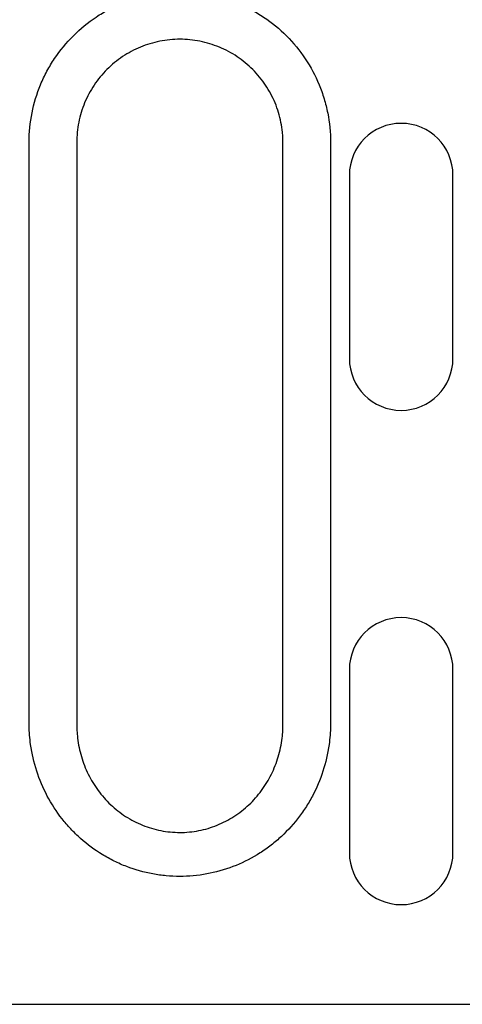
# Model space of a CAD drawing. Units: millimetres. Extents: x 13795 to 19088, y -1068 to 5012.
# Drawn here: x 18478 to 18505, y 888 to 950 of the extents above; entities that cross this region are included whole.
import ezdxf

# ---------------------------------------------------------------- set-up
doc = ezdxf.new("R2010")
doc.units = ezdxf.units.MM
doc.layers.add('DUENN-18', color=94, linetype='Continuous')
doc.layers.add('SICHTBAR', color=7, linetype='Continuous')

msp = doc.modelspace()

# ---------------------------------------------------------------- linework, layer by layer
at = {"layer": 'DUENN-18'}
for p, q in [((18498.205, 940.251), (18498.205, 928.751)), ((18504.705, 928.751), (18504.705, 940.251)), ((18498.205, 909.251), (18498.205, 897.751)), ((18504.705, 897.751), (18504.705, 909.251))]:
    msp.add_line(p, q, dxfattribs=at)
for centre, start, end in [((18501.455, 940.251), 0, 180), ((18501.455, 928.751), 180, 0), ((18501.455, 909.251), 0, 180), ((18501.455, 897.751), 180, 0)]:
    msp.add_arc(centre, 3.25, start, end, dxfattribs=at)
for points, knots in [([(18478.104, 942.301), (18478.104, 942.926), (18478.167, 943.551), (18478.41, 944.763), (18478.588, 945.353), (18478.945, 946.212), (18479.079, 946.496), (18479.373, 947.043), (18479.532, 947.307), (18480.046, 948.075), (18480.438, 948.554), (18481.322, 949.437), (18481.8, 949.827), (18482.569, 950.341), (18482.834, 950.499), (18483.383, 950.792), (18483.666, 950.926), (18484.525, 951.281), (18485.115, 951.459), (18486.025, 951.64), (18486.334, 951.686), (18486.954, 951.747), (18487.263, 951.762), (18488.188, 951.761), (18488.802, 951.7), (18489.718, 951.518), (18490.021, 951.442), (18490.613, 951.262), (18491.194, 951.054), (18491.751, 950.79), (18492.297, 950.498), (18492.566, 950.337), (18493.341, 949.818), (18493.818, 949.427), (18494.69, 948.555), (18495.09, 948.067), (18495.776, 947.039), (18496.067, 946.496), (18496.423, 945.637), (18496.529, 945.341), (18496.708, 944.747), (18496.783, 944.447), (18496.963, 943.54), (18497.025, 942.926), (18497.025, 942.301)], [0, 0, 0, 0, 0.0625, 0.0625, 0.125, 0.125, 0.15625, 0.15625, 0.1875, 0.1875, 0.25, 0.25, 0.3125, 0.3125, 0.34375, 0.34375, 0.375, 0.375, 0.4375, 0.4375, 0.46875, 0.46875, 0.5, 0.5, 0.5625, 0.5625, 0.59375, 0.59375, 0.625, 0.65625, 0.65625, 0.6875, 0.6875, 0.75, 0.75, 0.8125, 0.8125, 0.875, 0.875, 0.90625, 0.90625, 0.9375, 0.9375, 1, 1, 1, 1]), ([(18478.199, 904.538), (18478.144, 904.931), (18478.113, 905.324), (18478.102, 905.914), (18478.104, 906.111), (18478.104, 906.504), (18478.104, 907.488), (18478.104, 910.045), (18478.104, 915.552), (18478.104, 926.566), (18478.104, 936.007), (18478.104, 942.301)], [0, 0, 0, 0, 0.03125, 0.03125, 0.046875, 0.046875, 0.0625, 0.125, 0.25, 0.5, 1, 1, 1, 1]), ([(18497.025, 942.301), (18497.025, 936.007), (18497.025, 926.566), (18497.025, 915.552), (18497.025, 910.045), (18497.025, 907.488), (18497.025, 906.504), (18497.025, 906.111), (18497.027, 905.914), (18497.016, 905.324), (18496.985, 904.931), (18496.93, 904.538)], [0, 0, 0, 0, 0.5, 0.75, 0.875, 0.9375, 0.953125, 0.953125, 0.96875, 0.96875, 1, 1, 1, 1]), ([(18496.93, 904.538), (18496.851, 903.971), (18496.722, 903.413), (18496.369, 902.325), (18496.147, 901.804), (18495.748, 901.056), (18495.604, 900.812), (18495.293, 900.336), (18495.126, 900.102), (18494.597, 899.43), (18494.209, 899.018), (18493.575, 898.455), (18493.354, 898.277), (18492.895, 897.938), (18492.657, 897.778), (18491.928, 897.335), (18491.421, 897.086), (18490.362, 896.682), (18489.806, 896.527), (18488.691, 896.322), (18488.128, 896.27), (18487.276, 896.27), (18486.989, 896.284), (18486.421, 896.337), (18486.14, 896.376), (18485.305, 896.531), (18484.761, 896.684), (18483.963, 896.989), (18483.7, 897.105), (18483.189, 897.356), (18482.941, 897.493), (18482.217, 897.934), (18481.762, 898.27), (18481.123, 898.839), (18480.917, 899.04), (18480.528, 899.454), (18480.344, 899.669), (18479.821, 900.335), (18479.512, 900.81), (18478.975, 901.819), (18478.754, 902.344), (18478.406, 903.419), (18478.279, 903.971), (18478.199, 904.538)], [0, 0, 0, 0, 0.0625, 0.0625, 0.125, 0.125, 0.15625, 0.15625, 0.1875, 0.1875, 0.25, 0.25, 0.28125, 0.28125, 0.3125, 0.3125, 0.375, 0.375, 0.4375, 0.4375, 0.5, 0.5, 0.53125, 0.53125, 0.5625, 0.5625, 0.625, 0.625, 0.65625, 0.65625, 0.6875, 0.6875, 0.75, 0.75, 0.78125, 0.78125, 0.8125, 0.8125, 0.875, 0.875, 0.9375, 0.9375, 1, 1, 1, 1])]:
    msp.add_open_spline(points, degree=3, knots=knots, dxfattribs=at)
at = {"layer": 'SICHTBAR'}
for p, q in [((18481.094, 942.301), (18481.094, 905.897)), ((18494.035, 905.897), (18494.035, 942.301)), ((18361.108, 888.251), (18598.165, 888.251))]:
    msp.add_line(p, q, dxfattribs=at)
for points, knots in [([(18494.035, 942.301), (18494.035, 942.406), (18494.033, 942.514), (18494.022, 942.726), (18494.014, 942.832), (18493.983, 943.147), (18493.952, 943.355), (18493.87, 943.769), (18493.819, 943.974), (18493.696, 944.381), (18493.624, 944.583), (18493.38, 945.17), (18493.181, 945.542), (18492.711, 946.245), (18492.438, 946.578), (18491.842, 947.175), (18491.516, 947.443), (18490.985, 947.797), (18490.802, 947.908), (18490.428, 948.107), (18490.238, 948.198), (18489.848, 948.359), (18489.65, 948.43), (18489.245, 948.553), (18489.037, 948.605), (18488.411, 948.73), (18487.992, 948.771), (18487.148, 948.772), (18486.719, 948.73), (18485.889, 948.565), (18485.486, 948.443), (18484.898, 948.201), (18484.704, 948.109), (18484.329, 947.909), (18484.148, 947.8), (18483.622, 947.449), (18483.295, 947.182), (18482.69, 946.578), (18482.422, 946.251), (18482.07, 945.725), (18481.962, 945.544), (18481.761, 945.17), (18481.669, 944.976), (18481.425, 944.388), (18481.303, 943.985), (18481.137, 943.156), (18481.094, 942.728), (18481.094, 942.301)], [0, 0, 0, 0, 0.015625, 0.015625, 0.03125, 0.03125, 0.0625, 0.0625, 0.09375, 0.09375, 0.125, 0.125, 0.1875, 0.1875, 0.25, 0.25, 0.3125, 0.3125, 0.34375, 0.34375, 0.375, 0.375, 0.40625, 0.40625, 0.4375, 0.4375, 0.5, 0.5, 0.5625, 0.5625, 0.625, 0.625, 0.65625, 0.65625, 0.6875, 0.6875, 0.75, 0.75, 0.8125, 0.8125, 0.84375, 0.84375, 0.875, 0.875, 0.9375, 0.9375, 1, 1, 1, 1]), ([(18481.145, 904.951), (18481.193, 904.555), (18481.273, 904.167), (18481.496, 903.411), (18481.64, 903.04), (18481.994, 902.323), (18482.2, 901.985), (18482.551, 901.506), (18482.675, 901.352), (18482.938, 901.053), (18483.078, 900.908), (18483.515, 900.496), (18483.828, 900.251), (18484.328, 899.929), (18484.5, 899.829), (18484.855, 899.644), (18485.039, 899.559), (18485.597, 899.334), (18485.978, 899.222), (18486.564, 899.107), (18486.761, 899.078), (18487.162, 899.039), (18487.364, 899.029), (18487.963, 899.029), (18488.359, 899.067), (18489.142, 899.219), (18489.532, 899.334), (18490.271, 899.632), (18490.623, 899.815), (18491.127, 900.139), (18491.292, 900.256), (18491.607, 900.502), (18491.758, 900.632), (18492.191, 901.04), (18492.453, 901.337), (18492.808, 901.819), (18492.92, 901.986), (18493.127, 902.326), (18493.222, 902.5), (18493.485, 903.031), (18493.63, 903.399), (18493.856, 904.164), (18493.937, 904.555), (18493.984, 904.951)], [0, 0, 0, 0, 0.0625, 0.0625, 0.125, 0.125, 0.1875, 0.1875, 0.21875, 0.21875, 0.25, 0.25, 0.3125, 0.3125, 0.34375, 0.34375, 0.375, 0.375, 0.4375, 0.4375, 0.46875, 0.46875, 0.5, 0.5, 0.5625, 0.5625, 0.625, 0.625, 0.6875, 0.6875, 0.71875, 0.71875, 0.75, 0.75, 0.8125, 0.8125, 0.84375, 0.84375, 0.875, 0.875, 0.9375, 0.9375, 1, 1, 1, 1])]:
    msp.add_open_spline(points, degree=3, knots=knots, dxfattribs=at)
for points in [[(18481.094, 905.897), (18481.09, 905.581), (18481.107, 905.265), (18481.145, 904.951)], [(18493.984, 904.951), (18494.022, 905.265), (18494.039, 905.581), (18494.035, 905.897)]]:
    msp.add_open_spline(points, degree=3, dxfattribs=at)

doc.saveas('drawing.dxf')
